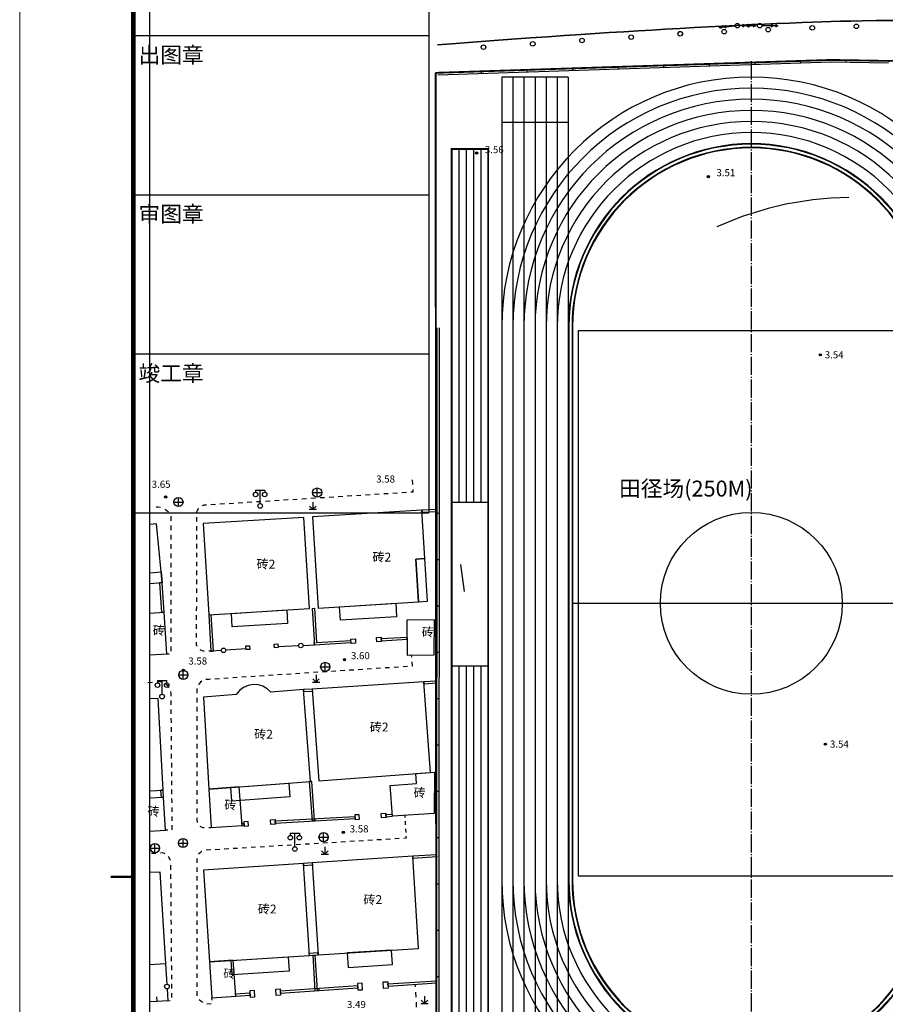
# Model space of a CAD drawing. Extents: x -398661 to -173127, y -44560 to 152200.
# Drawn here: x -374561 to -374466, y 45070 to 45178 of the extents above; entities that cross this region are included whole.
import ezdxf
from ezdxf.enums import TextEntityAlignment as Align

# ---------------------------------------------------------------- set-up
doc = ezdxf.new("R2010")
doc.units = 0
doc.header["$LTSCALE"] = 1000
doc.header["$MEASUREMENT"] = 0
for name, pattern in [('200', [0]), ('220', [1.5, 1, -0.5]), ('248', [0]), ('369', [0]), ('DOTE', [2.42, 2, -0.2, 0.02, -0.2])]:
    doc.linetypes.add(name, pattern=pattern)
doc.layers.get('0').update_dxf_attribs({"linetype": 'CONTINUOUS'})
doc.layers.add('DOTE', color=1, linetype='CONTINUOUS')
doc.layers.add('工贸区地形', color=252, linetype='CONTINUOUS')
doc.layers.add('图框', color=4, linetype='CONTINUOUS', lineweight=5)
doc.styles.add('1', font='SIMLI.TTF')
doc.styles.add('HT', font='simhei.ttf')
doc.styles.add('工程数字化管理', font='txt')

# ---------------------------------------------------------------- blocks, each defined once
blk = doc.blocks.new('A$C43AB0C6A')
for p, q in [((7320, 125000), (0, 125000)), ((0, 125000), (0, 0)), ((1220, 125000), (1220, 0)), ((2440, 125000), (2440, 0)), ((3660, 125000), (3660, 0)), ((4880, 125000), (4880, 0)), ((6100, 125000), (6100, 0)), ((7320, 125000), (7320, 0)), ((7320, 120000), (0, 120000)), ((7380, 97560), (7380, 36710)), ((7730, 97560), (7730, 36710)), ((7790, 97560), (7790, 36710)), ((7790, 67135), (47090, 67135))]:
    blk.add_line(p, q)
blk.add_lwpolyline([(8440, 37135), (8440, 97135), (46440, 97135), (46440, 37135), (8440, 37135)], close=True)
blk.add_circle((27440, 67135), 10000)
for centre, radius, start, end in [((27440, 97560), 27440, 0, 180), ((27440, 97560), 26220, 0, 180), ((27440, 97560), 25000, 0, 180), ((27440, 97560), 23780, 0, 180), ((27440, 97560), 22560, 0, 180), ((27440, 97560), 21340, 0, 180), ((27440, 97560), 20120, 0, 180), ((27440, 97560), 20060, 0, 180), ((27440, 97560), 19710, 0, 180), ((27440, 97560), 19650, 0, 180), ((27440, 36710), 27440, 180, 0), ((27440, 36710), 26220, 180, 0), ((27440, 36710), 25000, 180, 0), ((27440, 36710), 23780, 180, 0), ((27440, 36710), 22560, 180, 0), ((27440, 36710), 21340, 180, 0), ((27440, 36710), 20120, 180, 0), ((27440, 36710), 20060, 180, 0), ((27440, 36710), 19710, 180, 0), ((27440, 36710), 19650, 180, 0)]:
    blk.add_arc(centre, radius, start, end)
at = {"layer": 'DOTE', "linetype": 'DOTE'}
blk.add_line((27440, 126746), (27440, 1844), dxfattribs=at)
at = {"style": '1'}
blk.add_text('田径场(250M)', height=1748.3, dxfattribs=at).set_placement((12904, 78878))
blk = doc.blocks.new('A$Cf8c953ab')
for p, q in [((2500, 37700), (2500, 58400)), ((2500, 48200), (9000, 48200)), ((2500, 44700), (9000, 44700)), ((2500, 41200), (9000, 41200))]:
    blk.add_line(p, q)
at = {"const_width": 25}
for points in [[(9000, 58400), (9000, 37700)], [(9000, 37700), (2500, 37700)]]:
    blk.add_lwpolyline(points, dxfattribs=at)
at = {"layer": '图框', "color": 2}
blk.add_line((0, 59400), (0, 0), dxfattribs=at)
at = {"layer": '图框', "const_width": 100}
blk.add_lwpolyline([(83100, 58400), (2500, 58400), (2500, 1000), (83100, 1000)], close=True, dxfattribs=at)
at = {"layer": '图框', "color": 6, "const_width": 50}
blk.add_lwpolyline([(2000, 29700), (2500, 29700)], dxfattribs=at)
at = {"style": '工程数字化管理'}
for s, p in [('出图章', (2614, 47774)), ('审图章', (2614, 44274)), ('竣工章', (2614, 40774))]:
    blk.add_text(s, height=350, dxfattribs=at).set_placement(p, align=Align.MIDDLE_LEFT)

msp = doc.modelspace()

# ---------------------------------------------------------------- linework, layer by layer
for p, q in [((-374513.595, 45164.148), (-374513.595, 45064.148)), ((-374512.795, 45164.148), (-374512.795, 45125.268)), ((-374511.995, 45164.148), (-374511.995, 45125.268)), ((-374511.195, 45164.148), (-374511.195, 45125.268)), ((-374510.395, 45164.148), (-374510.395, 45125.268)), ((-374509.595, 45164.148), (-374509.595, 45064.148)), ((-374509.595, 45125.268), (-374513.595, 45125.268)), ((-374509.595, 45107.268), (-374513.595, 45107.268)), ((-374512.795, 45107.268), (-374512.795, 45064.148)), ((-374511.995, 45107.268), (-374511.995, 45064.148)), ((-374511.195, 45107.268), (-374511.195, 45064.148)), ((-374510.395, 45107.268), (-374510.395, 45064.148))]:
    msp.add_line(p, q)
msp.add_lwpolyline([(-374546.769, 45220.163), (-374185.602, 45220.163), (-374185.602, 44972.236), (-374546.769, 44972.236)], close=True)
at = {"const_width": 0.2}
for points in [[(-374515.367, 45172.519), (-374471.873, 45173.94), (-374465.555, 45173.829), (-374450.191, 45173.897), (-374370.3, 45174.245), (-374365.624, 45170.573)], [(-374394.108, 45021.304), (-374393.901, 45066.953), (-374416.435, 45067.819), (-374416.479, 45069.764), (-374456.593, 45068.83), (-374456.611, 45051.688), (-374456.609, 45050.731), (-374456.799, 45050.137), (-374457.032, 45049.794), (-374457.343, 45049.518), (-374457.712, 45049.327), (-374458.116, 45049.232), (-374458.532, 45049.239), (-374458.739, 45049.268), (-374459.502, 45049.247), (-374465.35, 45049.09), (-374466.65, 45049.055), (-374471.448, 45048.925), (-374478.482, 45046.626), (-374496.474, 45039.642), (-374515.04, 45032.406), (-374515.277, 45033.146), (-374515.367, 45172.519)]]:
    msp.add_lwpolyline(points, dxfattribs=at)
msp.add_lwpolyline([(-374509.595, 45164.148), (-374513.595, 45164.148), (-374513.595, 45064.148), (-374509.595, 45064.148)], close=True, dxfattribs=at)
at = {"layer": '工贸区地形', "linetype": 'Continuous'}
for p, q in [((-374468.451, 45178.243), (-374469.726, 45178.218)), ((-374469.726, 45178.218), (-374468.451, 45178.243)), ((-374466.908, 45178.268), (-374468.451, 45178.243)), ((-374468.451, 45178.243), (-374466.908, 45178.268)), ((-374464.825, 45178.29), (-374466.908, 45178.268)), ((-374466.908, 45178.268), (-374464.825, 45178.29)), ((-374491.587, 45177.229), (-374493.062, 45177.141)), ((-374493.062, 45177.141), (-374491.587, 45177.229)), ((-374490.109, 45177.315), (-374491.587, 45177.229)), ((-374491.587, 45177.229), (-374490.109, 45177.315)), ((-374488.499, 45177.406), (-374490.109, 45177.315)), ((-374490.109, 45177.315), (-374488.499, 45177.406)), ((-374486.885, 45177.495), (-374488.499, 45177.406)), ((-374488.499, 45177.406), (-374486.885, 45177.495)), ((-374485.391, 45177.575), (-374486.885, 45177.495)), ((-374486.885, 45177.495), (-374485.391, 45177.575)), ((-374483.889, 45177.654), (-374485.391, 45177.575)), ((-374485.391, 45177.575), (-374483.889, 45177.654)), ((-374484.177, 45177.515), (-374483.933, 45177.69)), ((-374484.177, 45177.515), (-374482.435, 45177.687)), ((-374483.904, 45177.391), (-374484.177, 45177.515)), ((-374482.248, 45177.737), (-374483.889, 45177.654)), ((-374483.889, 45177.654), (-374482.248, 45177.737)), ((-374483.679, 45177.564), (-374483.435, 45177.739)), ((-374483.406, 45177.44), (-374483.679, 45177.564)), ((-374480.625, 45177.818), (-374482.248, 45177.737)), ((-374482.248, 45177.737), (-374480.625, 45177.818)), ((-374480.187, 45177.706), (-374481.937, 45177.71)), ((-374481.728, 45177.71), (-374481.467, 45177.859)), ((-374481.728, 45177.71), (-374479.978, 45177.705)), ((-374481.468, 45177.559), (-374481.728, 45177.71)), ((-374481.228, 45177.709), (-374480.967, 45177.858)), ((-374480.968, 45177.558), (-374481.228, 45177.709)), ((-374480.687, 45177.707), (-374480.947, 45177.558)), ((-374480.946, 45177.858), (-374480.687, 45177.707)), ((-374479.195, 45177.884), (-374480.625, 45177.818)), ((-374480.625, 45177.818), (-374479.195, 45177.884)), ((-374480.187, 45177.706), (-374480.447, 45177.557)), ((-374480.446, 45177.857), (-374480.187, 45177.706)), ((-374477.728, 45177.703), (-374479.478, 45177.705)), ((-374477.837, 45177.943), (-374479.195, 45177.884)), ((-374479.195, 45177.884), (-374477.837, 45177.943)), ((-374478.228, 45177.704), (-374478.488, 45177.554)), ((-374478.487, 45177.854), (-374478.228, 45177.704)), ((-374477.728, 45177.703), (-374477.988, 45177.553)), ((-374477.987, 45177.853), (-374477.728, 45177.703)), ((-374476.429, 45177.999), (-374477.837, 45177.943)), ((-374477.837, 45177.943), (-374476.429, 45177.999)), ((-374475.077, 45178.051), (-374476.429, 45177.999)), ((-374476.429, 45177.999), (-374475.077, 45178.051)), ((-374473.928, 45178.093), (-374475.077, 45178.051)), ((-374475.077, 45178.051), (-374473.928, 45178.093)), ((-374472.892, 45178.129), (-374473.928, 45178.093)), ((-374473.928, 45178.093), (-374472.892, 45178.129)), ((-374471.869, 45178.161), (-374472.892, 45178.129)), ((-374472.892, 45178.129), (-374471.869, 45178.161)), ((-374470.829, 45178.192), (-374471.869, 45178.161)), ((-374471.869, 45178.161), (-374470.829, 45178.192)), ((-374469.726, 45178.218), (-374470.829, 45178.192)), ((-374470.829, 45178.192), (-374469.726, 45178.218)), ((-374506.988, 45176.206), (-374509.395, 45176.029)), ((-374509.395, 45176.029), (-374506.988, 45176.206)), ((-374504.93, 45176.355), (-374506.988, 45176.206)), ((-374506.988, 45176.206), (-374504.93, 45176.355)), ((-374503.058, 45176.487), (-374504.93, 45176.355)), ((-374504.93, 45176.355), (-374503.058, 45176.487)), ((-374501.197, 45176.615), (-374503.058, 45176.487)), ((-374503.058, 45176.487), (-374501.197, 45176.615)), ((-374499.409, 45176.736), (-374501.197, 45176.615)), ((-374501.197, 45176.615), (-374499.409, 45176.736)), ((-374497.813, 45176.842), (-374499.409, 45176.736)), ((-374499.409, 45176.736), (-374497.813, 45176.842)), ((-374496.276, 45176.941), (-374497.813, 45176.842)), ((-374497.813, 45176.842), (-374496.276, 45176.941)), ((-374494.661, 45177.042), (-374496.276, 45176.941)), ((-374496.276, 45176.941), (-374494.661, 45177.042)), ((-374493.062, 45177.141), (-374494.661, 45177.042)), ((-374494.661, 45177.042), (-374493.062, 45177.141)), ((-374513.626, 45175.712), (-374515.149, 45175.592)), ((-374515.149, 45175.592), (-374513.626, 45175.712)), ((-374511.753, 45175.854), (-374513.626, 45175.712)), ((-374513.626, 45175.712), (-374511.753, 45175.854)), ((-374509.395, 45176.029), (-374511.753, 45175.854)), ((-374511.753, 45175.854), (-374509.395, 45176.029)), ((-374471.873, 45173.94), (-374515.367, 45172.519)), ((-374465.555, 45173.829), (-374471.873, 45173.94)), ((-374470.252, 45173.911), (-374470.256, 45173.661)), ((-374471.871, 45173.69), (-374515.116, 45172.277)), ((-374505.342, 45172.846), (-374505.334, 45172.596)), ((-374500.329, 45173.01), (-374500.321, 45172.76)), ((-374495.316, 45173.174), (-374495.308, 45172.924)), ((-374490.303, 45173.338), (-374490.295, 45173.088)), ((-374485.291, 45173.501), (-374485.282, 45173.251)), ((-374480.278, 45173.665), (-374480.27, 45173.415)), ((-374475.265, 45173.829), (-374475.257, 45173.579)), ((-374465.557, 45173.579), (-374471.871, 45173.69)), ((-374510.354, 45172.683), (-374510.346, 45172.433)), ((-374515.237, 45144.485), (-374515.277, 45033.146)), ((-374514.987, 45144.486), (-374515.027, 45033.164)), ((-374517.872, 45127.234), (-374517.905, 45127.756)), ((-374535.157, 45126.643), (-374534.157, 45126.643)), ((-374535.157, 45126.643), (-374535.157, 45126.393)), ((-374534.657, 45125.143), (-374534.657, 45126.643)), ((-374534.157, 45126.643), (-374534.157, 45126.393)), ((-374528.89, 45126.364), (-374527.89, 45126.364)), ((-374528.39, 45125.864), (-374528.39, 45126.864)), ((-374521.073, 45126.246), (-374520.573, 45126.277)), ((-374520.073, 45126.309), (-374519.573, 45126.34)), ((-374519.073, 45126.372), (-374518.573, 45126.403)), ((-374518.073, 45126.435), (-374517.823, 45126.45)), ((-374517.823, 45126.45), (-374517.839, 45126.711)), ((-374544.139, 45125.312), (-374543.139, 45125.312)), ((-374543.639, 45124.812), (-374543.639, 45125.812)), ((-374538.073, 45125.175), (-374537.573, 45125.207)), ((-374537.073, 45125.238), (-374536.573, 45125.27)), ((-374536.073, 45125.301), (-374535.573, 45125.333)), ((-374535.073, 45125.364), (-374534.573, 45125.396)), ((-374534.073, 45125.427), (-374533.573, 45125.459)), ((-374533.073, 45125.49), (-374532.573, 45125.522)), ((-374532.073, 45125.553), (-374531.573, 45125.585)), ((-374531.073, 45125.616), (-374530.573, 45125.647)), ((-374530.073, 45125.679), (-374529.573, 45125.71)), ((-374529.073, 45125.742), (-374528.573, 45125.773)), ((-374528.862, 45125.319), (-374528.862, 45124.519)), ((-374528.073, 45125.805), (-374527.573, 45125.836)), ((-374527.073, 45125.868), (-374526.573, 45125.899)), ((-374526.073, 45125.931), (-374525.573, 45125.962)), ((-374525.073, 45125.994), (-374524.573, 45126.025)), ((-374524.073, 45126.057), (-374523.573, 45126.088)), ((-374523.073, 45126.12), (-374522.573, 45126.151)), ((-374522.073, 45126.183), (-374521.573, 45126.214)), ((-374545.86, 45124.754), (-374546.106, 45124.739)), ((-374545.607, 45124.711), (-374545.86, 45124.754)), ((-374545.122, 45124.508), (-374545.136, 45124.515)), ((-374544.911, 45124.355), (-374545.122, 45124.508)), ((-374544.743, 45124.19), (-374544.911, 45124.355)), ((-374541.602, 45124.225), (-374541.539, 45124.407)), ((-374541.602, 45124.153), (-374541.602, 45124.225)), ((-374541.539, 45124.407), (-374541.444, 45124.575)), ((-374541.444, 45124.575), (-374541.422, 45124.6)), ((-374541.051, 45124.914), (-374541.005, 45124.94)), ((-374541.005, 45124.94), (-374540.823, 45125.002)), ((-374540.823, 45125.002), (-374540.573, 45125.018)), ((-374540.073, 45125.049), (-374539.573, 45125.081)), ((-374539.073, 45125.112), (-374538.573, 45125.144)), ((-374529.262, 45124.519), (-374528.462, 45124.519)), ((-374529.215, 45124.872), (-374528.862, 45124.519)), ((-374528.862, 45124.519), (-374528.508, 45124.872)), ((-374515.252, 45124.509), (-374516.867, 45124.414)), ((-374516.867, 45124.414), (-374516.852, 45124.164)), ((-374515.238, 45124.259), (-374516.852, 45124.164)), ((-374515.252, 45124.509), (-374515.238, 45124.259)), ((-374515.244, 45124.102), (-374514.994, 45124.102)), ((-374544.446, 45123.732), (-374544.462, 45123.763)), ((-374544.446, 45123.255), (-374544.446, 45123.732)), ((-374541.606, 45123.172), (-374541.604, 45123.662)), ((-374544.445, 45122.231), (-374544.445, 45122.743)), ((-374541.609, 45122.19), (-374541.607, 45122.681)), ((-374544.445, 45121.207), (-374544.445, 45121.719)), ((-374541.612, 45121.209), (-374541.61, 45121.699)), ((-374544.445, 45120.182), (-374544.445, 45120.695)), ((-374541.615, 45120.227), (-374541.614, 45120.718)), ((-374544.445, 45119.158), (-374544.445, 45119.67)), ((-374541.622, 45118.264), (-374541.62, 45118.755)), ((-374541.619, 45119.246), (-374541.617, 45119.736)), ((-374515.246, 45119.006), (-374514.996, 45119.006)), ((-374544.444, 45118.134), (-374544.445, 45118.646)), ((-374544.444, 45117.109), (-374544.444, 45117.622)), ((-374541.625, 45117.283), (-374541.623, 45117.773)), ((-374544.444, 45116.085), (-374544.444, 45116.597)), ((-374541.628, 45116.301), (-374541.627, 45116.792)), ((-374545.442, 45116.44), (-374545.691, 45116.423)), ((-374545.471, 45113.158), (-374545.691, 45116.423)), ((-374545.221, 45113.175), (-374545.442, 45116.44)), ((-374544.444, 45115.061), (-374544.444, 45115.573)), ((-374541.631, 45115.32), (-374541.63, 45115.81)), ((-374544.444, 45114.036), (-374544.444, 45114.548)), ((-374541.635, 45114.338), (-374541.633, 45114.829)), ((-374544.443, 45113.012), (-374544.444, 45113.524)), ((-374541.638, 45113.356), (-374541.636, 45113.847)), ((-374528.944, 45113.626), (-374528.694, 45113.641)), ((-374528.944, 45113.626), (-374528.697, 45109.613)), ((-374528.694, 45113.641), (-374528.463, 45109.878)), ((-374515.248, 45113.911), (-374514.998, 45113.911)), ((-374545.221, 45113.175), (-374545.471, 45113.158)), ((-374544.443, 45111.988), (-374544.443, 45112.5)), ((-374541.641, 45112.375), (-374541.64, 45112.866)), ((-374540.315, 45112.927), (-374540.065, 45112.942)), ((-374540.315, 45112.927), (-374540.067, 45108.918)), ((-374540.065, 45112.942), (-374539.818, 45108.934)), ((-374544.443, 45110.963), (-374544.443, 45111.475)), ((-374541.644, 45111.393), (-374541.643, 45111.884)), ((-374544.443, 45109.939), (-374544.443, 45110.451)), ((-374541.648, 45110.412), (-374541.646, 45110.903)), ((-374528.463, 45109.878), (-374524.679, 45110.107)), ((-374524.664, 45109.858), (-374524.679, 45110.107)), ((-374521.339, 45110.315), (-374518.513, 45110.477)), ((-374521.325, 45110.065), (-374521.339, 45110.315)), ((-374521.325, 45110.065), (-374518.499, 45110.227)), ((-374518.499, 45110.227), (-374518.513, 45110.477)), ((-374544.443, 45108.915), (-374544.443, 45109.427)), ((-374541.65, 45109.632), (-374541.649, 45109.921)), ((-374541.576, 45109.445), (-374541.65, 45109.632)), ((-374541.115, 45108.991), (-374541.256, 45109.079)), ((-374540.913, 45108.918), (-374541.115, 45108.991)), ((-374538.938, 45108.991), (-374540.067, 45108.918)), ((-374536.194, 45109.167), (-374538.439, 45109.023)), ((-374532.689, 45109.416), (-374530.442, 45109.527)), ((-374529.943, 45109.552), (-374528.697, 45109.613)), ((-374528.687, 45109.614), (-374528.702, 45109.863)), ((-374528.697, 45109.613), (-374524.664, 45109.858)), ((-374544.914, 45108.629), (-374544.658, 45108.623)), ((-374540.803, 45108.918), (-374540.913, 45108.918)), ((-374540.067, 45108.918), (-374540.313, 45108.918)), ((-374540.067, 45108.918), (-374539.818, 45108.934)), ((-374518.035, 45108.49), (-374518.019, 45108.244)), ((-374515.25, 45108.815), (-374515, 45108.815)), ((-374543.109, 45105.815), (-374543.109, 45106.815)), ((-374528.006, 45107.193), (-374527.006, 45107.193)), ((-374527.506, 45106.693), (-374527.506, 45107.693)), ((-374525.352, 45106.785), (-374525.844, 45106.753)), ((-374524.366, 45106.849), (-374524.859, 45106.817)), ((-374523.381, 45106.913), (-374523.874, 45106.881)), ((-374522.396, 45106.977), (-374522.888, 45106.945)), ((-374521.411, 45107.041), (-374521.903, 45107.009)), ((-374520.425, 45107.105), (-374520.918, 45107.073)), ((-374519.44, 45107.169), (-374519.933, 45107.137)), ((-374518.455, 45107.233), (-374518.948, 45107.201)), ((-374517.987, 45107.751), (-374517.956, 45107.265)), ((-374517.956, 45107.265), (-374517.962, 45107.265)), ((-374543.609, 45106.315), (-374542.609, 45106.315)), ((-374540.52, 45105.816), (-374540.621, 45105.794)), ((-374540.258, 45105.817), (-374540.52, 45105.816)), ((-374540.13, 45105.825), (-374540.258, 45105.817)), ((-374539.145, 45105.889), (-374539.637, 45105.857)), ((-374538.159, 45105.953), (-374538.652, 45105.921)), ((-374537.174, 45106.017), (-374537.667, 45105.985)), ((-374536.189, 45106.081), (-374536.682, 45106.049)), ((-374535.204, 45106.145), (-374535.696, 45106.113)), ((-374534.219, 45106.209), (-374534.711, 45106.177)), ((-374533.233, 45106.273), (-374533.726, 45106.241)), ((-374532.248, 45106.337), (-374532.741, 45106.305)), ((-374531.263, 45106.401), (-374531.755, 45106.369)), ((-374530.278, 45106.465), (-374530.77, 45106.433)), ((-374529.292, 45106.529), (-374529.785, 45106.497)), ((-374528.863, 45105.875), (-374528.51, 45105.522)), ((-374528.307, 45106.593), (-374528.8, 45106.561)), ((-374528.51, 45106.322), (-374528.51, 45105.522)), ((-374528.51, 45105.522), (-374528.156, 45105.875)), ((-374527.322, 45106.657), (-374527.815, 45106.625)), ((-374526.337, 45106.721), (-374526.829, 45106.689)), ((-374547.005, 45105.486), (-374546.501, 45105.516)), ((-374545.996, 45105.547), (-374545.57, 45105.573)), ((-374545.941, 45105.677), (-374544.941, 45105.677)), ((-374545.941, 45105.677), (-374545.941, 45105.427)), ((-374545.57, 45105.573), (-374545.495, 45105.547)), ((-374545.441, 45104.177), (-374545.441, 45105.677)), ((-374545.051, 45105.313), (-374544.965, 45105.247)), ((-374544.965, 45105.247), (-374544.806, 45105.079)), ((-374544.941, 45105.677), (-374544.941, 45105.427)), ((-374544.806, 45105.079), (-374544.712, 45104.943)), ((-374541.604, 45104.808), (-374541.626, 45104.562)), ((-374541.397, 45105.3), (-374541.419, 45105.262)), ((-374541.224, 45105.497), (-374541.397, 45105.3)), ((-374541.073, 45105.608), (-374541.224, 45105.497)), ((-374528.942, 45104.752), (-374529.876, 45104.693)), ((-374529.876, 45104.693), (-374529.861, 45104.443)), ((-374528.942, 45104.752), (-374528.926, 45104.502)), ((-374528.91, 45105.522), (-374528.11, 45105.522)), ((-374515.276, 45105.639), (-374516.657, 45105.549)), ((-374516.657, 45105.549), (-374516.641, 45105.3)), ((-374515.26, 45105.389), (-374516.641, 45105.3)), ((-374515.276, 45105.639), (-374515.26, 45105.389)), ((-374544.518, 45104.479), (-374544.511, 45104.458)), ((-374544.511, 45104.458), (-374544.483, 45104.229)), ((-374544.483, 45104.229), (-374544.481, 45103.984)), ((-374541.626, 45104.562), (-374541.626, 45104.308)), ((-374541.626, 45103.8), (-374541.626, 45103.292)), ((-374528.926, 45104.502), (-374529.861, 45104.443)), ((-374515.252, 45103.719), (-374515.002, 45103.719)), ((-374544.477, 45103.494), (-374544.473, 45103.004)), ((-374544.469, 45102.514), (-374544.465, 45102.024)), ((-374541.627, 45102.784), (-374541.627, 45102.276)), ((-374544.461, 45101.534), (-374544.457, 45101.044)), ((-374541.627, 45101.768), (-374541.628, 45101.26)), ((-374544.453, 45100.554), (-374544.449, 45100.064)), ((-374541.628, 45100.752), (-374541.628, 45100.244)), ((-374544.444, 45099.574), (-374544.44, 45099.085)), ((-374541.629, 45099.736), (-374541.629, 45099.228)), ((-374544.436, 45098.595), (-374544.432, 45098.105)), ((-374541.629, 45098.72), (-374541.63, 45098.212)), ((-374515.254, 45098.623), (-374515.004, 45098.623)), ((-374544.428, 45097.615), (-374544.424, 45097.125)), ((-374541.63, 45097.704), (-374541.63, 45097.196)), ((-374544.42, 45096.635), (-374544.416, 45096.145)), ((-374541.63, 45096.688), (-374541.631, 45096.18)), ((-374544.412, 45095.655), (-374544.408, 45095.165)), ((-374541.631, 45095.672), (-374541.631, 45095.164)), ((-374544.404, 45094.675), (-374544.4, 45094.185)), ((-374541.632, 45094.656), (-374541.632, 45094.148)), ((-374528.987, 45094.602), (-374529.236, 45094.583)), ((-374528.914, 45090.265), (-374529.236, 45094.583)), ((-374528.665, 45090.284), (-374528.987, 45094.602)), ((-374545.311, 45093.642), (-374545.561, 45093.63)), ((-374545.522, 45092.826), (-374545.561, 45093.63)), ((-374545.272, 45092.838), (-374545.522, 45092.826)), ((-374545.272, 45092.838), (-374545.311, 45093.642)), ((-374544.396, 45093.695), (-374544.392, 45093.205)), ((-374544.388, 45092.715), (-374544.384, 45092.225)), ((-374541.632, 45093.64), (-374541.633, 45093.132)), ((-374515.255, 45093.528), (-374515.005, 45093.528)), ((-374544.38, 45091.735), (-374544.376, 45091.246)), ((-374541.633, 45092.624), (-374541.633, 45092.116)), ((-374544.372, 45090.756), (-374544.368, 45090.266)), ((-374541.634, 45091.608), (-374541.634, 45091.1)), ((-374541.634, 45090.592), (-374541.634, 45090.499)), ((-374533.008, 45090.261), (-374524.242, 45090.756)), ((-374524.228, 45090.507), (-374524.242, 45090.756)), ((-374520.832, 45090.962), (-374520.134, 45091.01)), ((-374520.815, 45090.713), (-374520.832, 45090.962)), ((-374520.815, 45090.713), (-374520.116, 45090.761)), ((-374520.116, 45090.761), (-374520.134, 45091.01)), ((-374518.764, 45090.854), (-374518.751, 45090.645)), ((-374544.364, 45089.776), (-374544.36, 45089.286)), ((-374541.634, 45090.499), (-374541.633, 45090.317)), ((-374541.633, 45090.317), (-374541.596, 45090.139)), ((-374541.596, 45090.139), (-374541.575, 45090.092)), ((-374541.272, 45089.693), (-374541.127, 45089.606)), ((-374541.127, 45089.606), (-374540.956, 45089.546)), ((-374540.956, 45089.546), (-374540.8, 45089.526)), ((-374540.292, 45089.538), (-374540.038, 45089.546)), ((-374536.659, 45089.998), (-374536.445, 45090.011)), ((-374536.645, 45089.749), (-374536.659, 45089.998)), ((-374536.645, 45089.749), (-374536.43, 45089.761)), ((-374536.43, 45089.761), (-374536.445, 45090.011)), ((-374532.994, 45090.012), (-374533.008, 45090.261)), ((-374532.994, 45090.012), (-374524.228, 45090.507)), ((-374528.665, 45090.284), (-374528.914, 45090.265)), ((-374528.611, 45090.259), (-374528.625, 45090.509)), ((-374518.726, 45090.228), (-374518.701, 45089.811)), ((-374544.806, 45089.244), (-374545.051, 45089.244)), ((-374531.343, 45088.914), (-374530.343, 45088.914)), ((-374531.343, 45088.914), (-374531.343, 45088.664)), ((-374530.843, 45087.414), (-374530.843, 45088.914)), ((-374530.343, 45088.914), (-374530.343, 45088.664)), ((-374528.189, 45088.468), (-374527.189, 45088.468)), ((-374527.689, 45087.968), (-374527.689, 45088.968)), ((-374518.676, 45089.393), (-374518.651, 45088.976)), ((-374518.626, 45088.559), (-374518.613, 45088.35)), ((-374515.257, 45088.432), (-374515.007, 45088.432)), ((-374546.228, 45086.758), (-374546.228, 45087.758)), ((-374543.638, 45087.817), (-374542.638, 45087.817)), ((-374543.138, 45087.317), (-374543.138, 45088.317)), ((-374536.143, 45087.295), (-374536.637, 45087.265)), ((-374535.155, 45087.354), (-374535.649, 45087.325)), ((-374534.168, 45087.414), (-374534.662, 45087.384)), ((-374533.18, 45087.473), (-374533.674, 45087.444)), ((-374532.193, 45087.533), (-374532.686, 45087.503)), ((-374531.205, 45087.592), (-374531.699, 45087.562)), ((-374530.217, 45087.652), (-374530.711, 45087.622)), ((-374529.23, 45087.711), (-374529.724, 45087.681)), ((-374528.242, 45087.77), (-374528.736, 45087.741)), ((-374527.255, 45087.83), (-374527.748, 45087.8)), ((-374527.543, 45087.412), (-374527.543, 45086.612)), ((-374526.267, 45087.889), (-374526.761, 45087.86)), ((-374525.279, 45087.949), (-374525.773, 45087.919)), ((-374524.292, 45088.008), (-374524.786, 45087.979)), ((-374523.304, 45088.068), (-374523.798, 45088.038)), ((-374522.317, 45088.127), (-374522.81, 45088.097)), ((-374521.329, 45088.187), (-374521.823, 45088.157)), ((-374520.341, 45088.246), (-374520.835, 45088.216)), ((-374519.354, 45088.305), (-374519.847, 45088.276)), ((-374518.613, 45088.35), (-374518.86, 45088.335)), ((-374546.728, 45087.258), (-374545.728, 45087.258)), ((-374546.117, 45086.682), (-374546.614, 45086.652)), ((-374545.37, 45086.726), (-374545.619, 45086.711)), ((-374545.169, 45086.656), (-374545.37, 45086.726)), ((-374545.136, 45086.637), (-374545.169, 45086.656)), ((-374544.685, 45086.251), (-374544.748, 45086.326)), ((-374544.58, 45086.065), (-374544.685, 45086.251)), ((-374541.402, 45086.617), (-374541.426, 45086.579)), ((-374541.268, 45086.761), (-374541.402, 45086.617)), ((-374541.11, 45086.879), (-374541.268, 45086.761)), ((-374541.06, 45086.903), (-374541.11, 45086.879)), ((-374540.094, 45087.057), (-374540.587, 45087.027)), ((-374539.106, 45087.117), (-374539.6, 45087.087)), ((-374538.118, 45087.176), (-374538.612, 45087.146)), ((-374537.131, 45087.235), (-374537.625, 45087.206)), ((-374527.943, 45086.612), (-374527.143, 45086.612)), ((-374527.896, 45086.966), (-374527.543, 45086.612)), ((-374527.543, 45086.612), (-374527.189, 45086.966)), ((-374515.254, 45086.534), (-374517.881, 45086.37)), ((-374517.881, 45086.37), (-374517.866, 45086.121)), ((-374515.239, 45086.285), (-374517.866, 45086.121)), ((-374515.254, 45086.534), (-374515.239, 45086.285)), ((-374544.517, 45085.885), (-374544.58, 45086.065)), ((-374544.472, 45084.884), (-374544.476, 45085.386)), ((-374541.619, 45086.075), (-374541.62, 45085.878)), ((-374541.62, 45085.878), (-374541.62, 45085.635)), ((-374541.62, 45085.148), (-374541.62, 45084.661)), ((-374541.609, 45086.124), (-374541.619, 45086.075)), ((-374528.927, 45085.642), (-374529.892, 45085.578)), ((-374529.892, 45085.578), (-374529.875, 45085.329)), ((-374528.91, 45085.392), (-374529.875, 45085.329)), ((-374528.927, 45085.642), (-374528.91, 45085.392)), ((-374544.464, 45083.88), (-374544.468, 45084.382)), ((-374541.62, 45084.175), (-374541.62, 45083.688)), ((-374544.455, 45082.875), (-374544.459, 45083.378)), ((-374541.62, 45083.201), (-374541.62, 45082.715)), ((-374515.259, 45083.336), (-374515.009, 45083.336)), ((-374544.447, 45081.871), (-374544.451, 45082.373)), ((-374541.62, 45082.228), (-374541.62, 45081.741)), ((-374544.439, 45080.867), (-374544.443, 45081.369)), ((-374541.62, 45081.255), (-374541.62, 45080.768)), ((-374544.431, 45079.862), (-374544.435, 45080.365)), ((-374541.62, 45080.281), (-374541.62, 45079.795)), ((-374544.423, 45078.858), (-374544.427, 45079.36)), ((-374541.62, 45079.308), (-374541.62, 45078.821)), ((-374544.414, 45077.854), (-374544.418, 45078.356)), ((-374541.62, 45078.335), (-374541.62, 45077.848)), ((-374515.261, 45078.24), (-374515.011, 45078.24)), ((-374544.406, 45076.849), (-374544.41, 45077.352)), ((-374541.62, 45077.361), (-374541.62, 45076.875)), ((-374544.398, 45075.845), (-374544.402, 45076.347)), ((-374541.62, 45076.388), (-374541.62, 45075.901)), ((-374541.62, 45075.415), (-374541.619, 45074.928)), ((-374529.263, 45075.716), (-374528.298, 45075.777)), ((-374529.247, 45075.466), (-374529.263, 45075.716)), ((-374529.247, 45075.466), (-374528.282, 45075.528)), ((-374528.879, 45075.49), (-374528.63, 45075.506)), ((-374528.879, 45075.49), (-374528.629, 45071.57)), ((-374528.63, 45075.506), (-374528.38, 45071.586)), ((-374528.282, 45075.528), (-374528.298, 45075.777)), ((-374545.065, 45074.527), (-374544.926, 45072.281)), ((-374544.39, 45074.841), (-374544.394, 45075.343)), ((-374544.381, 45073.836), (-374544.386, 45074.339)), ((-374541.619, 45074.441), (-374541.619, 45073.955)), ((-374544.373, 45072.832), (-374544.377, 45073.334)), ((-374541.619, 45073.468), (-374541.619, 45072.982)), ((-374544.365, 45071.828), (-374544.369, 45072.33)), ((-374541.619, 45072.495), (-374541.619, 45072.008)), ((-374532.437, 45071.56), (-374523.932, 45072.143)), ((-374523.914, 45071.894), (-374523.932, 45072.143)), ((-374520.61, 45072.32), (-374515.258, 45072.679)), ((-374520.593, 45072.071), (-374520.61, 45072.32)), ((-374520.593, 45072.071), (-374515.241, 45072.429)), ((-374517.636, 45072.269), (-374517.62, 45071.991)), ((-374515.263, 45073.145), (-374515.013, 45073.145)), ((-374515.241, 45072.429), (-374515.258, 45072.679)), ((-374544.895, 45071.782), (-374544.813, 45070.467)), ((-374544.357, 45070.824), (-374544.361, 45071.326)), ((-374541.619, 45071.522), (-374541.619, 45071.035)), ((-374537.358, 45071.232), (-374535.783, 45071.344)), ((-374537.34, 45070.982), (-374537.358, 45071.232)), ((-374537.34, 45070.982), (-374535.765, 45071.094)), ((-374535.765, 45071.094), (-374535.783, 45071.344)), ((-374532.42, 45071.31), (-374532.437, 45071.56)), ((-374532.42, 45071.31), (-374523.914, 45071.894)), ((-374528.629, 45071.57), (-374528.38, 45071.586)), ((-374528.167, 45071.602), (-374528.184, 45071.851)), ((-374517.587, 45071.434), (-374517.554, 45070.878)), ((-374545.993, 45070.4), (-374546.769, 45070.355)), ((-374545.993, 45070.4), (-374546.022, 45070.899)), ((-374544.813, 45070.467), (-374545.993, 45070.4)), ((-374544.813, 45070.467), (-374544.564, 45070.503)), ((-374541.353, 45070.632), (-374541.345, 45070.623)), ((-374541.345, 45070.623), (-374541.166, 45070.457)), ((-374541.166, 45070.457), (-374540.974, 45070.328)), ((-374540.523, 45070.151), (-374540.511, 45070.147)), ((-374540.511, 45070.147), (-374540.038, 45070.182)), ((-374539.935, 45070.548), (-374539.953, 45070.79)), ((-374517.521, 45070.321), (-374517.487, 45069.765)), ((-374516.988, 45070.171), (-374516.188, 45070.171)), ((-374516.942, 45070.524), (-374516.588, 45070.171)), ((-374516.588, 45070.971), (-374516.588, 45070.171)), ((-374516.588, 45070.171), (-374516.235, 45070.524))]:
    msp.add_line(p, q, dxfattribs=at)
at = {"layer": '工贸区地形', "linetype": '369'}
for p, q in [((-374471.911, 45158.748), (-374473.902, 45158.559)), ((-374469.913, 45158.825), (-374471.911, 45158.748)), ((-374476.861, 45158.07), (-374478.807, 45157.607)), ((-374473.902, 45158.559), (-374476.861, 45158.07)), ((-374481.669, 45156.713), (-374484.448, 45155.584)), ((-374478.807, 45157.607), (-374481.669, 45156.713)), ((-374512.627, 45118.452), (-374512.222, 45115.48))]:
    msp.add_line(p, q, dxfattribs=at)
at = {"layer": '工贸区地形', "linetype": '200'}
for p, q in [((-374516.867, 45124.414), (-374528.893, 45123.704)), ((-374516.54, 45119.097), (-374516.867, 45124.414)), ((-374529.851, 45123.637), (-374540.931, 45122.957)), ((-374529.235, 45113.608), (-374529.851, 45123.637)), ((-374528.893, 45123.704), (-374528.276, 45113.667)), ((-374546.063, 45122.921), (-374546.769, 45122.856)), ((-374545.556, 45117.635), (-374546.063, 45122.921)), ((-374540.931, 45122.957), (-374540.315, 45112.927)), ((-374517.538, 45119.035), (-374516.54, 45119.097)), ((-374517.25, 45114.344), (-374517.538, 45119.035)), ((-374546.769, 45117.518), (-374545.556, 45117.635)), ((-374545.442, 45116.44), (-374545.556, 45117.635)), ((-374540.315, 45112.927), (-374529.235, 45113.608)), ((-374528.276, 45113.667), (-374517.25, 45114.344)), ((-374545.221, 45113.175), (-374546.769, 45113.071)), ((-374544.914, 45108.629), (-374545.221, 45113.175)), ((-374515.481, 45112.359), (-374518.522, 45112.327)), ((-374518.522, 45112.327), (-374518.479, 45108.486)), ((-374515.519, 45108.517), (-374515.481, 45112.359)), ((-374546.769, 45108.503), (-374544.914, 45108.629)), ((-374518.479, 45108.486), (-374515.519, 45108.517)), ((-374536.488, 45104.916), (-374536.93, 45104.587)), ((-374535.982, 45105.137), (-374536.488, 45104.916)), ((-374535.44, 45105.237), (-374535.982, 45105.137)), ((-374534.889, 45105.211), (-374535.44, 45105.237)), ((-374534.359, 45105.061), (-374534.889, 45105.211)), ((-374533.876, 45104.794), (-374534.359, 45105.061)), ((-374533.466, 45104.425), (-374533.876, 45104.794)), ((-374529.876, 45104.693), (-374533.466, 45104.425)), ((-374529.123, 45094.592), (-374529.876, 45104.693)), ((-374516.657, 45105.549), (-374528.942, 45104.752)), ((-374528.942, 45104.752), (-374528.189, 45094.661)), ((-374515.913, 45095.577), (-374516.657, 45105.549)), ((-374545.885, 45103.715), (-374546.769, 45103.662)), ((-374545.311, 45093.642), (-374545.885, 45103.715)), ((-374537.286, 45104.166), (-374540.895, 45103.871)), ((-374540.895, 45103.871), (-374540.285, 45093.76)), ((-374536.93, 45104.587), (-374537.286, 45104.166)), ((-374528.189, 45094.661), (-374515.913, 45095.577)), ((-374517.539, 45095.456), (-374515.484, 45095.609)), ((-374517.456, 45094.352), (-374517.539, 45095.456)), ((-374515.484, 45095.609), (-374515.525, 45091.077)), ((-374540.285, 45093.76), (-374529.123, 45094.592)), ((-374536.962, 45094.008), (-374540.285, 45093.76)), ((-374536.645, 45089.749), (-374536.962, 45094.008)), ((-374520.35, 45094.153), (-374517.456, 45094.352)), ((-374520.116, 45090.761), (-374520.35, 45094.153)), ((-374546.769, 45093.554), (-374545.311, 45093.642)), ((-374545.272, 45092.838), (-374546.769, 45092.745)), ((-374545.051, 45089.244), (-374545.272, 45092.838)), ((-374540.285, 45093.76), (-374540.038, 45089.546)), ((-374515.525, 45091.077), (-374520.116, 45090.761)), ((-374540.038, 45089.546), (-374536.645, 45089.749)), ((-374546.769, 45089.138), (-374545.051, 45089.244)), ((-374517.881, 45086.37), (-374528.927, 45085.642)), ((-374517.235, 45076.232), (-374517.881, 45086.37)), ((-374529.892, 45085.578), (-374540.886, 45084.835)), ((-374529.247, 45075.466), (-374529.892, 45085.578)), ((-374528.927, 45085.642), (-374528.282, 45075.528)), ((-374546.769, 45084.605), (-374545.674, 45084.669)), ((-374545.674, 45084.669), (-374545.065, 45074.527)), ((-374540.886, 45084.835), (-374540.245, 45074.765)), ((-374540.245, 45074.765), (-374529.247, 45075.466)), ((-374528.282, 45075.528), (-374517.235, 45076.232)), ((-374545.065, 45074.527), (-374546.769, 45074.425)), ((-374537.63, 45074.932), (-374540.245, 45074.765)), ((-374540.245, 45074.765), (-374539.953, 45070.79)), ((-374537.34, 45070.982), (-374537.63, 45074.932)), ((-374539.953, 45070.79), (-374537.34, 45070.982))]:
    msp.add_line(p, q, dxfattribs=at)
at = {"layer": '工贸区地形', "linetype": '220'}
for p, q in [((-374516.54, 45119.097), (-374517.538, 45119.035)), ((-374517.538, 45119.035), (-374517.25, 45114.344)), ((-374516.252, 45114.405), (-374516.54, 45119.097)), ((-374546.769, 45117.518), (-374545.556, 45117.635)), ((-374545.556, 45117.635), (-374545.442, 45116.44)), ((-374545.442, 45116.44), (-374546.769, 45116.313)), ((-374517.25, 45114.344), (-374516.252, 45114.405)), ((-374537.819, 45113.08), (-374531.73, 45113.454)), ((-374531.73, 45113.454), (-374531.638, 45111.957)), ((-374525.933, 45113.81), (-374519.745, 45114.191)), ((-374525.841, 45112.313), (-374525.933, 45113.81)), ((-374519.745, 45114.191), (-374519.653, 45112.694)), ((-374537.727, 45111.583), (-374537.819, 45113.08)), ((-374519.653, 45112.694), (-374525.841, 45112.313)), ((-374531.638, 45111.957), (-374537.727, 45111.583)), ((-374537.891, 45093.939), (-374531.516, 45094.413)), ((-374537.78, 45092.443), (-374537.891, 45093.939)), ((-374531.516, 45094.413), (-374531.405, 45092.918)), ((-374531.405, 45092.918), (-374537.78, 45092.443)), ((-374520.198, 45076.043), (-374525.088, 45075.731)), ((-374525.088, 45075.731), (-374524.987, 45074.135)), ((-374520.097, 45074.446), (-374520.198, 45076.043)), ((-374537.85, 45074.918), (-374531.562, 45075.319)), ((-374537.748, 45073.321), (-374537.85, 45074.918)), ((-374531.562, 45075.319), (-374531.46, 45073.722)), ((-374524.987, 45074.135), (-374520.097, 45074.446)), ((-374531.46, 45073.722), (-374537.748, 45073.321))]:
    msp.add_line(p, q, dxfattribs=at)
at = {"layer": '工贸区地形', "linetype": '248'}
for p, q in [((-374524.689, 45110.257), (-374524.19, 45110.288)), ((-374524.658, 45109.758), (-374524.689, 45110.257)), ((-374524.19, 45110.288), (-374524.159, 45109.789)), ((-374521.848, 45110.434), (-374521.349, 45110.465)), ((-374521.817, 45109.935), (-374521.848, 45110.434)), ((-374521.349, 45110.465), (-374521.318, 45109.966)), ((-374536.215, 45109.49), (-374535.816, 45109.516)), ((-374536.189, 45109.091), (-374536.215, 45109.49)), ((-374535.79, 45109.117), (-374536.189, 45109.091)), ((-374535.816, 45109.516), (-374535.79, 45109.117)), ((-374533.108, 45109.69), (-374532.708, 45109.715)), ((-374533.082, 45109.291), (-374533.108, 45109.69)), ((-374532.683, 45109.316), (-374533.082, 45109.291)), ((-374532.708, 45109.715), (-374532.683, 45109.316)), ((-374524.159, 45109.789), (-374524.658, 45109.758)), ((-374521.318, 45109.966), (-374521.817, 45109.935)), ((-374523.752, 45090.936), (-374524.251, 45090.906)), ((-374524.251, 45090.906), (-374524.221, 45090.407)), ((-374523.722, 45090.437), (-374523.752, 45090.936)), ((-374521.337, 45091.082), (-374520.838, 45091.112)), ((-374521.307, 45090.583), (-374521.337, 45091.082)), ((-374520.808, 45090.613), (-374521.307, 45090.583)), ((-374520.838, 45091.112), (-374520.808, 45090.613)), ((-374535.96, 45090.203), (-374536.458, 45090.167)), ((-374536.458, 45090.167), (-374536.423, 45089.669)), ((-374536.423, 45089.669), (-374535.924, 45089.704)), ((-374535.924, 45089.704), (-374535.96, 45090.203)), ((-374533.521, 45090.375), (-374533.022, 45090.411)), ((-374533.486, 45089.877), (-374533.521, 45090.375)), ((-374532.987, 45089.912), (-374533.486, 45089.877)), ((-374533.022, 45090.411), (-374532.987, 45089.912)), ((-374524.221, 45090.407), (-374523.722, 45090.437)), ((-374523.445, 45072.394), (-374523.944, 45072.363)), ((-374523.944, 45072.363), (-374523.9, 45071.664)), ((-374523.401, 45071.695), (-374523.445, 45072.394)), ((-374521.123, 45072.539), (-374520.624, 45072.57)), ((-374521.08, 45071.84), (-374521.123, 45072.539)), ((-374520.624, 45072.57), (-374520.581, 45071.871)), ((-374535.297, 45071.595), (-374535.796, 45071.563)), ((-374535.796, 45071.563), (-374535.751, 45070.865)), ((-374535.252, 45070.897), (-374535.297, 45071.595)), ((-374532.95, 45071.747), (-374532.451, 45071.779)), ((-374532.905, 45071.048), (-374532.95, 45071.747)), ((-374532.406, 45071.081), (-374532.905, 45071.048)), ((-374532.451, 45071.779), (-374532.406, 45071.081)), ((-374523.9, 45071.664), (-374523.401, 45071.695)), ((-374520.581, 45071.871), (-374521.08, 45071.84)), ((-374535.751, 45070.865), (-374535.252, 45070.897))]:
    msp.add_line(p, q, dxfattribs=at)
at = {"layer": '工贸区地形', "linetype": 'Continuous'}
for centre, radius in [((-374483.635, 45177.048), 0.25), ((-374482.187, 45177.711), 0.25), ((-374479.728, 45177.705), 0.25), ((-374478.794, 45177.271), 0.25), ((-374473.953, 45177.474), 0.25), ((-374469.11, 45177.628), 0.25), ((-374499.275, 45176.078), 0.25), ((-374493.867, 45176.446), 0.25), ((-374488.475, 45176.817), 0.25), ((-374488.458, 45176.814), 0.25), ((-374510.092, 45175.342), 0.25), ((-374504.684, 45175.71), 0.25), ((-374510.863, 45163.706), 0.125), ((-374510.863, 45163.706), 0.1), ((-374510.863, 45163.706), 0.075), ((-374510.863, 45163.706), 0.05), ((-374510.863, 45163.706), 0.025), ((-374485.364, 45161.1), 0.125), ((-374485.364, 45161.1), 0.1), ((-374485.364, 45161.1), 0.075), ((-374485.364, 45161.1), 0.05), ((-374485.364, 45161.1), 0.025), ((-374473.076, 45141.506), 0.125), ((-374473.076, 45141.506), 0.1), ((-374473.076, 45141.506), 0.075), ((-374473.076, 45141.506), 0.05), ((-374473.076, 45141.506), 0.025), ((-374535.157, 45126.143), 0.25), ((-374534.157, 45126.143), 0.25), ((-374528.39, 45126.364), 0.5), ((-374545.044, 45125.879), 0.125), ((-374545.044, 45125.879), 0.1), ((-374545.044, 45125.879), 0.075), ((-374545.044, 45125.879), 0.05), ((-374545.044, 45125.879), 0.025), ((-374543.639, 45125.312), 0.5), ((-374534.657, 45124.893), 0.25), ((-374538.689, 45109.007), 0.25), ((-374530.192, 45109.539), 0.25), ((-374525.386, 45107.986), 0.125), ((-374525.386, 45107.986), 0.1), ((-374525.386, 45107.986), 0.075), ((-374525.386, 45107.986), 0.05), ((-374525.386, 45107.986), 0.025), ((-374543.109, 45106.315), 0.5), ((-374543.118, 45106.821), 0.125), ((-374543.118, 45106.821), 0.1), ((-374543.118, 45106.821), 0.075), ((-374543.118, 45106.821), 0.05), ((-374543.118, 45106.821), 0.025), ((-374527.506, 45107.193), 0.5), ((-374545.941, 45105.177), 0.25), ((-374544.941, 45105.177), 0.25), ((-374545.441, 45103.927), 0.25), ((-374472.504, 45098.691), 0.125), ((-374472.504, 45098.691), 0.1), ((-374472.504, 45098.691), 0.075), ((-374472.504, 45098.691), 0.05), ((-374472.504, 45098.691), 0.025), ((-374531.343, 45088.414), 0.25), ((-374530.343, 45088.414), 0.25), ((-374527.689, 45088.468), 0.5), ((-374525.522, 45089.009), 0.125), ((-374525.522, 45089.009), 0.1), ((-374525.522, 45089.009), 0.075), ((-374525.522, 45089.009), 0.05), ((-374525.522, 45089.009), 0.025), ((-374546.228, 45087.258), 0.5), ((-374543.138, 45087.817), 0.5), ((-374530.843, 45087.164), 0.25), ((-374544.91, 45072.032), 0.25)]:
    msp.add_circle(centre, radius, dxfattribs=at)
at = {"layer": '工贸区地形'}
for p in [(-374510.863, 45163.706), (-374485.364, 45161.1), (-374473.076, 45141.506), (-374545.044, 45125.879), (-374525.386, 45107.986), (-374543.118, 45106.821), (-374472.504, 45098.691), (-374525.522, 45089.009)]:
    msp.add_point(p, dxfattribs=at)

# ---------------------------------------------------------------- block references
for name, p, xscale, yscale, zscale in [('A$Cf8c953ab', (-374561.097, 44935.616), 0.005, 0.005, 0.005), ('A$C43AB0C6A', (-374508.095, 45047.047), 0.001, 0.001, 0.001)]:
    msp.add_blockref(name, p, dxfattribs=dict(xscale=xscale, yscale=yscale, zscale=zscale))

# ---------------------------------------------------------------- texts
at = {"layer": '工贸区地形', "style": 'HT'}
for s, p in [('3.56', (-374509.95, 45164.466)), ('3.51', (-374484.484, 45161.933)), ('3.54', (-374472.576, 45141.906)), ('3.65', (-374546.579, 45127.662)), ('3.58', (-374521.901, 45128.241)), ('3.58', (-374542.556, 45108.226)), ('3.60', (-374524.671, 45108.817)), ('3.54', (-374472.004, 45099.091)), ('3.58', (-374524.807, 45089.768)), ('3.49', (-374525.109, 45070.456))]:
    msp.add_text(s, height=0.78, dxfattribs=at).set_placement(p, align=Align.TOP_LEFT)
for s, p in [('砖2', (-374522.313, 45118.776)), ('砖2', (-374535.055, 45118.005)), ('砖', (-374546.469, 45110.713)), ('砖', (-374516.892, 45110.551)), ('砖2', (-374535.316, 45099.301)), ('砖2', (-374522.605, 45100.088)), ('砖', (-374517.791, 45092.866)), ('砖', (-374547.038, 45090.805)), ('砖', (-374538.592, 45091.529)), ('砖2', (-374523.307, 45081.112)), ('砖2', (-374534.916, 45080.073)), ('砖', (-374538.705, 45072.978))]:
    msp.add_text(s, height=0.975, dxfattribs=at).set_placement(p)

doc.saveas('drawing.dxf')
